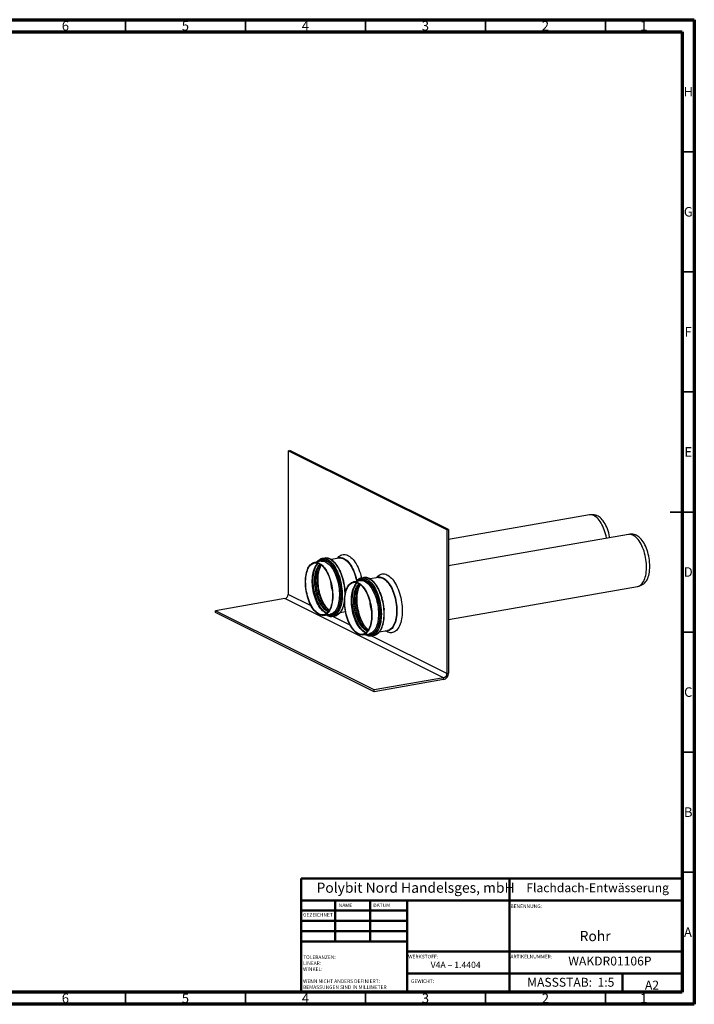
# Model space of a CAD drawing. Units: millimetres. Extents: x 15 to 589, y 5 to 415.
# Drawn here: x 308 to 589, y 5 to 415 of the extents above; entities that cross this region are included whole.
import ezdxf

# ---------------------------------------------------------------- set-up
doc = ezdxf.new("R2010")
doc.units = ezdxf.units.MM
doc.styles.add('SLDTEXTSTYLE0', font='TXT', dxfattribs={"width": 0.75})
doc.styles.add('SLDTEXTSTYLE1', font='TXT', dxfattribs={"width": 0.663})
doc.styles.add('SLDTEXTSTYLE2', font='TXT', dxfattribs={"width": 0.75, "bigfont": 'bigfont'})

# ---------------------------------------------------------------- blocks, each defined once
blk = doc.blocks.new('SW_NOTE_0')
at = {"color": 0, "linetype": 'Continuous', "lineweight": 0, "insert": (33.74, -0.19), "char_height": 4.233, "attachment_point": 2, "style": 'SLDTEXTSTYLE0'}
blk.add_mtext('Rohr', dxfattribs=at)
blk = doc.blocks.new('SW_NOTE_0_1')
at = {"color": 0, "linetype": 'Continuous', "lineweight": 0, "char_height": 1.5, "attachment_point": 1, "style": 'SLDTEXTSTYLE0'}
for s, insert in [('TOLERANZEN:', (0, -3.07)), ('WINKEL:', (0, -8.07)), ('LINEAR:', (0, -5.57)), ('WENN NICHT ANDERS DEFINIERT:', (0, -13.07)), ('BEMASSUNGEN SIND IN MILLIMETER', (0, -15.57))]:
    blk.add_mtext(s, dxfattribs=dict(at, insert=insert))

msp = doc.modelspace()

# ---------------------------------------------------------------- linework, layer by layer
at = {"color": 7, "linetype": 'Continuous', "lineweight": 70}
for p, q in [((15, 415), (589, 415)), ((589, 415), (589, 5)), ((19.9861, 410), (583.9861, 410)), ((583.9861, 410), (583.9861, 10)), ((583.9861, 10), (19.9861, 10)), ((589, 5), (15, 5))]:
    msp.add_line(p, q, dxfattribs=at)
at = {"color": 7, "linetype": 'Continuous', "lineweight": 35}
for p, q in [((352, 410), (352, 415)), ((402, 410), (402, 415)), ((452, 410), (452, 415)), ((502, 410), (502, 415)), ((552, 410), (552, 415)), ((584, 360), (589, 360)), ((584, 310), (589, 310)), ((584, 260), (589, 260)), ((589, 210), (579, 210)), ((584, 210), (589, 210)), ((584, 160), (589, 160)), ((584, 110), (589, 110)), ((584, 60), (589, 60)), ((352, 10), (352, 5)), ((402, 10), (402, 5)), ((452, 10), (452, 5)), ((502, 10), (502, 5)), ((552, 10), (552, 5))]:
    msp.add_line(p, q, dxfattribs=at)
at = {"color": 7, "linetype": 'Continuous', "lineweight": 25}
for p, q in [((419.7778, 235.528), (420.4665, 235.6479)), ((485.9277, 202.569), (419.7778, 235.528)), ((419.7778, 235.528), (419.7778, 175.7044)), ((486.6164, 202.6888), (420.4665, 235.6479)), ((545.3104, 208.7787), (486.6164, 198.5611)), ((485.9277, 202.569), (486.6164, 202.6888)), ((485.9277, 202.569), (485.9277, 142.7454)), ((486.6164, 202.6888), (486.6164, 142.8652)), ((561.5984, 200.6666), (486.6164, 187.6136)), ((433.4881, 189.5155), (430.7334, 189.0359)), ((433.9873, 190.6173), (434.0053, 190.6205)), ((435.0383, 190.8004), (434.0053, 190.6205)), ((435.0203, 190.7972), (435.0383, 190.8004)), ((441.0637, 190.8342), (437.6254, 190.2357)), ((449.7712, 181.4025), (447.0164, 180.9229)), ((451.3214, 182.6874), (450.2884, 182.5076)), ((450.2884, 182.5076), (450.3092, 182.5111)), ((451.3214, 182.6874), (451.3422, 182.6909)), ((457.3484, 182.7215), (453.9167, 182.1241)), ((486.6164, 165.2827), (565.3715, 178.9925)), ((418.4004, 173.9356), (389.4756, 168.9003)), ((484.5503, 140.9765), (418.4004, 173.9356)), ((455.6255, 135.9413), (389.4756, 168.9003)), ((389.4756, 168.1357), (389.4756, 168.9003)), ((455.6255, 135.1767), (389.4756, 168.1357)), ((441.4719, 168.1684), (443.6464, 168.547)), ((434.575, 166.9678), (437.3298, 167.4474)), ((438.19, 166.5821), (439.223, 166.7619)), ((457.7529, 160.0551), (461.1901, 160.6534)), ((450.8581, 158.8548), (453.6128, 159.3344)), ((454.473, 158.4691), (455.5061, 158.6489)), ((484.5503, 140.9765), (455.6255, 135.9413)), ((484.5503, 140.212), (455.6255, 135.1767)), ((484.5503, 140.212), (484.5503, 140.9765)), ((485.9277, 142.7454), (486.6164, 142.8652)), ((455.6255, 135.1767), (455.6255, 135.9413))]:
    msp.add_line(p, q, dxfattribs=at)
at = {"color": 8, "linetype": 'Continuous', "lineweight": 25}
for p, q in [((429.3443, 170.9379), (419.7778, 175.7044)), ((445.6274, 162.8249), (438.1013, 166.5748)), ((485.9277, 142.7454), (454.3903, 158.4588))]:
    msp.add_line(p, q, dxfattribs=at)
at = {"color": 7, "linetype": 'Continuous', "lineweight": 50}
for p, q in [((425.1545, 57.3407), (584, 57.3407)), ((425.1545, 57.3407), (425.1545, 10)), ((511.9327, 57.3407), (511.9327, 9.9392)), ((583.9957, 48.25), (425.1545, 48.25)), ((439.2935, 48.2464), (439.2935, 31.1854)), ((453.9044, 48.25), (453.9001, 31.1911)), ((469.3604, 9.9889), (469.37, 48.25)), ((469.369, 44), (425.1545, 44)), ((469.3679, 39.75), (425.1545, 39.75)), ((469.3668, 35.4889), (425.1545, 35.5)), ((469.3657, 31.1973), (425.1545, 31.1797)), ((469.3647, 26.9889), (583.9904, 26.9889)), ((469.3624, 17.7767), (583.9872, 17.7767)), ((559.0843, 10), (559.0843, 17.7767))]:
    msp.add_line(p, q, dxfattribs=at)
at = {"color": 8, "linetype": 'Continuous', "lineweight": 25, "flags": 128}
for points in [[(552.4289, 199.0703), (552.4096, 199.1741), (552.2286, 200.0396), (552.015, 200.8915), (551.7701, 201.7242), (551.4956, 202.5325), (551.1932, 203.3109), (550.8649, 204.0546), (550.5128, 204.7586), (550.1391, 205.4184), (549.7465, 206.0297), (549.3372, 206.5885), (548.9141, 207.0913), (548.4799, 207.5347), (548.0373, 207.9159), (547.5893, 208.2324), (547.1387, 208.4822), (546.6886, 208.6636), (546.2417, 208.7755), (545.801, 208.8172), (545.3693, 208.7883), (545.3104, 208.7787)], [(565.3715, 178.9925), (565.7429, 179.0857), (566.1477, 179.2564), (566.5353, 179.4957), (566.903, 179.8021), (567.2486, 180.1734), (567.5698, 180.6074), (567.8645, 181.1012), (568.1307, 181.6516), (568.3669, 182.255), (568.5714, 182.9076), (568.7429, 183.605), (568.8803, 184.3428), (568.9827, 185.1162), (569.0494, 185.9202), (569.0801, 186.7495), (569.0745, 187.5988), (569.0326, 188.4626), (568.9547, 189.3352), (568.8414, 190.2111), (568.6934, 191.0844), (568.5115, 191.9496), (568.2971, 192.8011), (568.0514, 193.6333), (567.7762, 194.4408), (567.4731, 195.2185), (567.1441, 195.9612), (566.7914, 196.6641), (566.4173, 197.3227), (566.0241, 197.9326), (565.6145, 198.4901), (565.1911, 198.9914), (564.7566, 199.4332), (564.3139, 199.8128), (563.8657, 200.1276), (563.4152, 200.3757), (562.965, 200.5553), (562.5183, 200.6654), (562.0778, 200.7052), (561.6464, 200.6745), (561.5984, 200.6666)], [(435.8525, 167.7813), (435.4666, 167.9411), (435.0161, 168.191), (434.5681, 168.5076), (434.1255, 168.8888), (433.6913, 169.3323), (433.2682, 169.8352), (432.859, 170.3941), (432.4663, 171.0054), (432.0927, 171.6652), (431.7406, 172.3693), (431.4123, 173.113), (431.11, 173.8915), (430.8355, 174.6997), (430.5906, 175.5325), (430.3771, 176.3844), (430.1961, 177.25), (430.049, 178.1235), (429.9366, 178.9993), (429.8597, 179.8717), (429.8188, 180.7352), (429.8142, 181.584), (429.8458, 182.4127), (429.9135, 183.216), (430.0169, 183.9885), (430.1552, 184.7253), (430.3276, 185.4216), (430.533, 186.0728), (430.77, 186.6749), (431.037, 187.2238), (431.3324, 187.716), (431.6543, 188.1484), (432.0005, 188.518), (432.2106, 188.7019)], [(432.0528, 189.2656), (432.0969, 189.3079), (432.477, 189.6237), (432.8768, 189.873), (433.2939, 190.054), (433.7257, 190.1659), (434.1698, 190.2078), (434.6234, 190.1795), (435.0838, 190.0813), (435.5482, 189.9136), (436.0138, 189.6776), (436.4779, 189.3746), (436.9376, 189.0064), (437.3902, 188.5753), (437.8329, 188.0839), (438.2632, 187.535), (438.6783, 186.9321), (439.0759, 186.2787), (439.4534, 185.5788), (439.8088, 184.8366), (440.1397, 184.0564), (440.4442, 183.2432), (440.7206, 182.4016), (440.967, 181.5368), (441.1821, 180.6541), (441.3646, 179.7586), (441.5133, 178.8558), (441.6274, 177.9511), (441.7061, 177.0499)], [(432.3857, 189.3236), (432.4089, 189.3421), (432.8008, 189.6115), (433.2109, 189.8126), (433.6367, 189.9442), (434.0755, 190.0056), (434.5247, 189.9962), (434.9815, 189.9163), (435.443, 189.7662), (435.9064, 189.5469), (436.3689, 189.2597), (436.8276, 188.9065), (437.2797, 188.4893), (437.7223, 188.0108), (438.1528, 187.474), (438.5686, 186.8821), (438.9669, 186.2387), (439.3455, 185.5479), (439.7019, 184.8139), (440.0339, 184.0412), (440.3396, 183.2346), (440.617, 182.3991), (440.8644, 181.5398), (441.0803, 180.662), (441.2634, 179.7711), (441.4124, 178.8727), (441.5266, 177.9722), (441.6052, 177.0752)], [(433.4881, 189.5155), (433.6699, 189.5407), (434.1066, 189.5504), (434.5516, 189.4901), (435.0019, 189.3602), (435.4548, 189.1615), (435.9075, 188.8953), (436.3569, 188.5632), (436.8004, 188.1675), (437.2351, 187.7104), (437.6583, 187.1951), (438.0672, 186.6246), (438.4593, 186.0027), (438.8321, 185.3332), (439.1833, 184.6204), (439.5107, 183.8687), (439.812, 183.083), (440.0856, 182.2683), (440.3296, 181.4295), (440.5425, 180.5722), (440.7229, 179.7016), (440.8697, 178.8233), (440.982, 177.9429), (441.0591, 177.0658)], [(434.0053, 190.6205), (434.129, 190.6393), (434.5854, 190.6625), (435.0508, 190.6148), (435.5222, 190.4967), (435.9971, 190.3088), (436.4725, 190.0521), (436.9458, 189.7283), (437.414, 189.3392), (437.8746, 188.887), (438.3247, 188.3745), (438.7617, 187.8047), (439.1832, 187.1808), (439.5865, 186.5066), (439.9693, 185.786), (440.3294, 185.0232), (440.6647, 184.2227), (440.9731, 183.3893), (441.253, 182.5277), (441.5026, 181.6432), (441.7205, 180.7407), (441.9054, 179.8257), (442.0562, 178.9036), (442.1721, 177.9796), (442.2523, 177.0593)], [(435.0383, 190.8004), (435.162, 190.8191), (435.6185, 190.8423), (436.0838, 190.7947), (436.5553, 190.6766), (437.0301, 190.4886), (437.5056, 190.232), (437.9788, 189.9081), (438.4471, 189.519), (438.9076, 189.0669), (439.3577, 188.5544), (439.7948, 187.9845), (440.2162, 187.3606), (440.6195, 186.6864), (441.0023, 185.9658), (441.3624, 185.203), (441.6977, 184.4026), (442.0062, 183.5691), (442.286, 182.7076), (442.5356, 181.823), (442.7535, 180.9206), (442.9384, 180.0056), (443.0892, 179.0834), (443.2051, 178.1594), (443.2853, 177.2391)], [(441.0654, 190.8345), (441.2472, 190.8597), (441.6839, 190.8694), (442.1288, 190.8091), (442.5791, 190.6792), (443.0321, 190.4805), (443.4847, 190.2143), (443.9342, 189.8823), (444.3777, 189.4865), (444.8124, 189.0295), (445.2355, 188.5141), (445.6444, 187.9437), (446.0365, 187.3217), (446.4094, 186.6522), (446.7606, 185.9394), (447.0879, 185.1878), (447.3893, 184.4021), (447.6628, 183.5873), (447.9068, 182.7486), (448.1197, 181.8912), (448.241, 181.3252)], [(436.8041, 169.0691), (436.5359, 169.3084), (436.1017, 169.7519), (435.6786, 170.2548), (435.2694, 170.8137), (434.8767, 171.425), (434.5031, 172.0849), (434.151, 172.7889), (433.8227, 173.5326), (433.5204, 174.3111), (433.2459, 175.1193), (433.0011, 175.9521), (432.7875, 176.8041), (432.6065, 177.6696), (432.4594, 178.5431), (432.347, 179.4189), (432.2701, 180.2914), (432.2292, 181.1548), (432.2246, 182.0036), (432.2562, 182.8323), (432.3239, 183.6356), (432.4273, 184.4081), (432.5656, 185.1449), (432.738, 185.8412), (432.9434, 186.4924), (433.1804, 187.0945), (433.4474, 187.6434), (433.5414, 187.8115)], [(452.1356, 159.6683), (451.923, 159.7501), (451.4723, 159.9739), (451.023, 160.265), (450.578, 160.6217), (450.1402, 161.0416), (449.7125, 161.5219), (449.2976, 162.0597), (448.8983, 162.6513), (448.517, 163.293), (448.1564, 163.9806), (447.8187, 164.7096), (447.5061, 165.4752), (447.2207, 166.2727), (446.9643, 167.0967), (446.7385, 167.9419), (446.5448, 168.8028), (446.3846, 169.6739), (446.2587, 170.5495), (446.1681, 171.4239), (446.1133, 172.2915), (446.0947, 173.1466), (446.1124, 173.9837), (446.1663, 174.7974), (446.256, 175.5823), (446.381, 176.3334), (446.5404, 177.0458), (446.7332, 177.7149), (446.9582, 178.3364), (447.2139, 178.9062), (447.4986, 179.4206), (447.8105, 179.8764), (448.1476, 180.2704), (448.4937, 180.589)], [(448.3358, 181.1526), (448.6058, 181.3925), (448.998, 181.6685), (449.4084, 181.877), (449.8347, 182.0166), (450.2742, 182.0865), (450.7243, 182.0862), (451.1823, 182.0159), (451.6454, 181.8759), (452.1109, 181.667), (452.5759, 181.3906), (453.0377, 181.0482), (453.4935, 180.6419), (453.9405, 180.1742), (454.376, 179.648), (454.7975, 179.0662), (455.2024, 178.4325), (455.5882, 177.7507), (455.9527, 177.0248), (456.2936, 176.2593), (456.6089, 175.4587), (456.8967, 174.6278), (457.1553, 173.7717), (457.3831, 172.8955), (457.5788, 172.0045), (457.7411, 171.1039), (457.8691, 170.1993), (457.962, 169.2961)], [(448.6688, 181.2106), (448.9269, 181.4003), (449.3302, 181.6285), (449.7501, 181.7877), (450.1841, 181.8768), (450.6295, 181.8954), (451.0836, 181.8432), (451.5436, 181.7207), (452.0066, 181.5286), (452.4698, 181.268), (452.9303, 180.9406), (453.3854, 180.5484), (453.8321, 180.0938), (454.2677, 179.5796), (454.6895, 179.0089), (455.0951, 178.3854), (455.4817, 177.7128), (455.8471, 176.9953), (456.189, 176.2374), (456.5054, 175.4436), (456.7941, 174.6188), (457.0536, 173.7683), (457.282, 172.8972), (457.4782, 172.0108), (457.6408, 171.1147), (457.7689, 170.2143), (457.8616, 169.3153)], [(449.8593, 181.4163), (450.2184, 181.4419), (450.6605, 181.4089), (451.1091, 181.306), (451.5613, 181.134), (452.0144, 180.8939), (452.4655, 180.5873), (452.9116, 180.2161), (453.3501, 179.7826), (453.778, 179.2896), (454.1928, 178.7402), (454.5918, 178.1378), (454.9724, 177.4864), (455.3323, 176.7899), (455.6692, 176.0529), (455.9809, 175.2799), (456.2655, 174.4758), (456.5212, 173.6458), (456.7464, 172.7951), (456.9396, 171.929), (457.0996, 171.053), (457.2255, 170.1728), (457.3164, 169.2937)], [(450.3092, 182.5111), (450.6827, 182.5486), (451.1448, 182.5296), (451.6141, 182.44), (452.0879, 182.2801), (452.5634, 182.0511), (453.0379, 181.7543), (453.5085, 181.3913), (453.9725, 180.9643), (454.4272, 180.4759), (454.8698, 179.9288), (455.2979, 179.3264), (455.7088, 178.672), (456.1002, 177.9697), (456.4697, 177.2234), (456.8153, 176.4377), (457.1348, 175.617), (457.4265, 174.7662), (457.6885, 173.8903), (457.9194, 172.9945), (458.1177, 172.0839), (458.2825, 171.164), (458.4125, 170.2401), (458.5072, 169.3177)], [(451.3422, 182.6909), (451.7157, 182.7285), (452.1778, 182.7095), (452.6471, 182.6198), (453.1209, 182.46), (453.5965, 182.231), (454.0709, 181.9341), (454.5416, 181.5711), (455.0055, 181.1441), (455.4602, 180.6557), (455.9028, 180.1086), (456.3309, 179.5062), (456.7418, 178.8519), (457.1332, 178.1495), (457.5027, 177.4033), (457.8483, 176.6175), (458.1678, 175.7968), (458.4595, 174.946), (458.7215, 174.0701), (458.9524, 173.1743), (459.1508, 172.2637), (459.3155, 171.3438), (459.4456, 170.4199), (459.5402, 169.4975)], [(457.3484, 182.7215), (457.3629, 182.724), (457.7957, 182.761), (458.2377, 182.7279), (458.6863, 182.6251), (459.1386, 182.4531), (459.5916, 182.213), (460.0427, 181.9064), (460.4888, 181.5351), (460.9273, 181.1017), (461.3553, 180.6086), (461.77, 180.0592), (462.169, 179.4569), (462.5496, 178.8054), (462.9095, 178.109), (463.2464, 177.3719), (463.5581, 176.5989), (463.8428, 175.7949), (464.0985, 174.9649), (464.3236, 174.1141), (464.5168, 173.248), (464.6769, 172.3721), (464.8027, 171.4918), (464.8936, 170.6128)], [(441.7061, 177.0499), (441.7491, 176.1577), (441.7559, 175.2799), (441.7267, 174.4217), (441.6616, 173.5882), (441.5609, 172.7845), (441.4253, 172.0155), (441.2556, 171.2857), (441.0528, 170.5995), (440.8181, 169.9611), (440.553, 169.3743), (440.259, 168.8427), (439.9379, 168.3693), (439.5916, 167.9572), (439.2222, 167.6087), (438.832, 167.3259), (438.4233, 167.1106), (437.9985, 166.9641), (437.5602, 166.8871), (437.111, 166.8803), (436.6537, 166.9436), (436.191, 167.0766), (435.8945, 167.1975)], [(441.6052, 177.0752), (441.6477, 176.1872), (441.6539, 175.3138), (441.6237, 174.4603), (441.5573, 173.6319), (441.4551, 172.8338), (441.3178, 172.0709), (441.1462, 171.3479), (440.9413, 170.6692), (440.7044, 170.0391), (440.437, 169.4613), (440.1407, 168.9396), (439.8174, 168.4771), (439.469, 168.0766), (439.0977, 167.7406), (438.7058, 167.4712), (438.2957, 167.2701), (437.8699, 167.1385), (437.4311, 167.0771), (436.9819, 167.0865), (436.5251, 167.1665), (436.2274, 167.2554)], [(441.0591, 177.0658), (441.1004, 176.1977), (441.1058, 175.344), (441.0751, 174.5102), (441.0087, 173.7015), (440.9068, 172.923), (440.7701, 172.1796), (440.5996, 171.4761), (440.3963, 170.8169), (440.1614, 170.2061), (439.8964, 169.6477), (439.6031, 169.1451), (439.2833, 168.7015), (438.939, 168.3198), (438.5724, 168.0023), (438.1857, 167.751), (437.7816, 167.5676), (437.3624, 167.4532), (437.3298, 167.4474)], [(442.2523, 177.0593), (442.2963, 176.148), (442.304, 175.2512), (442.2753, 174.374), (442.2104, 173.5216), (442.1095, 172.699), (441.9734, 171.9111), (441.8028, 171.1624), (441.5987, 170.4574), (441.3623, 169.8001), (441.0951, 169.1945), (440.7985, 168.6442), (440.4743, 168.1522), (440.1244, 167.7216), (439.751, 167.3548), (439.356, 167.054), (438.942, 166.821), (438.5112, 166.6571), (438.2018, 166.5842)], [(443.2853, 177.2391), (443.3294, 176.3279), (443.3371, 175.431), (443.3084, 174.5538), (443.2434, 173.7014), (443.1425, 172.8788), (443.0064, 172.0909), (442.8358, 171.3422), (442.6317, 170.6372), (442.3954, 169.98), (442.1281, 169.3744), (441.8315, 168.824), (441.5073, 168.332), (441.1575, 167.9014), (440.784, 167.5346), (440.3891, 167.2338), (439.975, 167.0008), (439.5443, 166.8369), (439.223, 166.7619)], [(443.3884, 178.4), (443.3924, 178.3625), (443.4695, 177.4854)], [(453.0872, 160.9561), (452.9884, 161.0413), (452.5506, 161.4612), (452.1229, 161.9416), (451.708, 162.4793), (451.3087, 163.0709), (450.9274, 163.7126), (450.5668, 164.4002), (450.2291, 165.1292), (449.9165, 165.8949), (449.6311, 166.6923), (449.3747, 167.5163), (449.1489, 168.3615), (448.9552, 169.2224), (448.795, 170.0935), (448.6691, 170.9691), (448.5785, 171.8435), (448.5237, 172.7111), (448.5051, 173.5662), (448.5228, 174.4033), (448.5767, 175.217), (448.6664, 176.0019), (448.7914, 176.753), (448.9508, 177.4654), (449.1436, 178.1346), (449.3686, 178.756), (449.6243, 179.3258), (449.8245, 179.6985)], [(457.962, 169.2961), (458.0193, 168.3997), (458.0406, 167.5155), (458.0258, 166.6488), (457.9749, 165.8048), (457.8884, 164.9887), (457.7667, 164.2052), (457.6105, 163.4592), (457.4207, 162.7551), (457.1986, 162.0972), (456.9455, 161.4893), (456.6628, 160.9352), (456.3523, 160.4382), (456.0158, 160.0013), (455.6554, 159.6271), (455.2733, 159.3179), (454.8717, 159.0755), (454.453, 158.9013), (454.0198, 158.7965), (453.5746, 158.7616), (453.1202, 158.7969), (452.6593, 158.9022), (452.1947, 159.0768), (452.1775, 159.0845)], [(457.8616, 169.3153), (457.9184, 168.4231), (457.9389, 167.5433), (457.923, 166.6813), (457.8709, 165.8424), (457.7827, 165.0317), (457.6592, 164.2544), (457.501, 163.5151), (457.3091, 162.8184), (457.0846, 162.1686), (456.8291, 161.5698), (456.544, 161.0256), (456.2311, 160.5393), (455.8924, 160.114), (455.5298, 159.7523), (455.1458, 159.4565), (454.7426, 159.2282), (454.3226, 159.0691), (453.8886, 158.9799), (453.4432, 158.9614), (452.9891, 159.0135), (452.5291, 159.136), (452.5104, 159.1425)], [(457.3164, 169.2937), (457.3717, 168.4215), (457.3911, 167.5616), (457.3744, 166.7194), (457.3219, 165.9002), (457.2337, 165.1094), (457.1105, 164.3518), (456.9531, 163.6322), (456.7624, 162.9552), (456.5396, 162.3251), (456.2862, 161.7458), (456.0037, 161.221), (455.694, 160.7541), (455.359, 160.348), (455.0008, 160.0052), (454.6216, 159.7279), (454.224, 159.518), (453.8103, 159.3766), (453.6128, 159.3344)], [(458.5072, 169.3177), (458.5659, 168.4021), (458.5884, 167.4988), (458.5744, 166.613), (458.524, 165.75), (458.4376, 164.9147), (458.3157, 164.1122), (458.1589, 163.3471), (457.9682, 162.6239), (457.7448, 161.9469), (457.4898, 161.32), (457.2049, 160.7469), (456.8916, 160.2309), (456.5519, 159.7752), (456.1877, 159.3823), (455.8012, 159.0546), (455.3946, 158.794), (454.9703, 158.602), (454.5392, 158.4814)], [(459.5402, 169.4975), (459.599, 168.5819), (459.6214, 167.6786), (459.6074, 166.7928), (459.5571, 165.9298), (459.4707, 165.0946), (459.3487, 164.2921), (459.1919, 163.527), (459.0013, 162.8038), (458.7778, 162.1267), (458.5228, 161.4998), (458.2379, 160.9267), (457.9247, 160.4107), (457.585, 159.955), (457.2208, 159.5621), (456.8342, 159.2344), (456.4276, 158.9738), (456.0033, 158.7818), (455.5722, 158.6612)], [(459.7169, 169.8277), (459.7268, 169.7133), (459.7508, 169.3983)], [(464.8936, 170.6128), (464.9489, 169.7405), (464.9683, 168.8806), (464.9517, 168.0384), (464.8991, 167.2193), (464.8109, 166.4284), (464.6878, 165.6708), (464.5303, 164.9512), (464.3396, 164.2743), (464.1168, 163.6441), (463.8634, 163.0649), (463.581, 162.5401), (463.2712, 162.0732), (462.9362, 161.6671), (462.578, 161.3243), (462.1989, 161.047), (461.8012, 160.837), (461.3876, 160.6956), (461.1901, 160.6534)]]:
    msp.add_lwpolyline(points, dxfattribs=at)
at = {"color": 7, "linetype": 'Continuous', "lineweight": 25, "flags": 128}
for points in [[(553.8036, 199.3096), (553.7269, 199.7053), (553.5387, 200.5443), (553.3187, 201.3677), (553.0685, 202.1703), (552.7897, 202.9465), (552.4842, 203.6912), (552.154, 204.3995), (551.8012, 205.0666), (551.4284, 205.6882), (551.0378, 206.26), (550.6322, 206.7783), (550.2142, 207.2396), (549.7866, 207.6409), (549.3523, 207.9794), (548.9141, 208.253), (548.4749, 208.4598), (548.4044, 208.4867)], [(568.1861, 180.314), (568.3929, 180.5022), (568.7265, 180.8725), (569.0357, 181.3042), (569.3184, 181.7945), (569.5728, 182.34), (569.7972, 182.9373), (569.9901, 183.5822), (570.1501, 184.2705), (570.2763, 184.9977), (570.3678, 185.7588), (570.424, 186.5489), (570.4445, 187.3626), (570.4291, 188.1945), (570.378, 189.0392), (570.2916, 189.8909), (570.1703, 190.7441), (570.015, 191.593), (569.8268, 192.432), (569.6068, 193.2555), (569.3566, 194.058), (569.0778, 194.8342), (568.7723, 195.579), (568.4421, 196.2873), (568.0894, 196.9544), (567.7165, 197.576), (567.3259, 198.1478), (566.9203, 198.6661), (566.5023, 199.1274), (566.0747, 199.5287), (565.6404, 199.8672), (565.2022, 200.1408), (564.7631, 200.3476), (564.6911, 200.3751)], [(438.3044, 176.5863), (438.3457, 175.7182), (438.3511, 174.8645), (438.3204, 174.0307), (438.2539, 173.2219), (438.152, 172.4434), (438.0154, 171.7001), (437.8449, 170.9966), (437.6415, 170.3374), (437.4066, 169.7266), (437.1417, 169.1681), (436.8484, 168.6655), (436.5286, 168.222), (436.1843, 167.8402), (435.8176, 167.5227), (435.431, 167.2715), (435.0268, 167.0881), (434.6076, 166.9737), (434.1761, 166.929), (433.7349, 166.9543), (433.2869, 167.0495), (432.8349, 167.2139), (432.3818, 167.4466), (431.9304, 167.7459), (431.4836, 168.1101), (431.0441, 168.5369), (430.6149, 169.0234), (430.1985, 169.5668), (429.7977, 170.1634), (429.4149, 170.8097), (429.0526, 171.5014), (428.7131, 172.2342), (428.3985, 173.0034), (428.1108, 173.8043), (427.8518, 174.6317), (427.6232, 175.4804), (427.4264, 176.3451), (427.2626, 177.2202), (427.1329, 178.1003), (427.0382, 178.9797), (426.9789, 179.853), (426.9555, 180.7146), (426.9682, 181.559), (427.0168, 182.3809), (427.1011, 183.1751), (427.2204, 183.9366), (427.3741, 184.6607), (427.5612, 185.3426), (427.7805, 185.9781), (428.0306, 186.5631), (428.3099, 187.0941), (428.6167, 187.5675), (428.9491, 187.9805), (429.3048, 188.3304), (429.6818, 188.615), (430.0775, 188.8325), (430.4895, 188.9815), (430.9152, 189.0611), (431.3519, 189.0708), (431.7968, 189.0105), (432.2472, 188.8806), (432.7001, 188.6819), (433.1527, 188.4157), (433.6022, 188.0837), (434.0457, 187.6879), (434.4804, 187.2309), (434.9035, 186.7155), (435.3124, 186.1451), (435.7046, 185.5231), (436.0774, 184.8536), (436.4286, 184.1408), (436.7559, 183.3892), (437.0573, 182.6035), (437.3309, 181.7887), (437.5748, 180.95), (437.7877, 180.0926), (437.9682, 179.222), (438.115, 178.3438), (438.2273, 177.4633), (438.3044, 176.5863)], [(438.2035, 176.6115), (438.2444, 175.7481), (438.249, 174.8993), (438.2174, 174.0705), (438.1496, 173.2673), (438.0463, 172.4948), (437.908, 171.758), (437.7356, 171.0617), (437.5302, 170.4104), (437.2932, 169.8084), (437.0262, 169.2595), (436.7307, 168.7672), (436.4089, 168.3349), (436.0627, 167.9653), (435.6944, 167.6607), (435.3063, 167.4232), (434.9011, 167.2544), (434.4813, 167.1552), (434.0497, 167.1264), (433.609, 167.1681), (433.1621, 167.28), (432.7119, 167.4616), (432.2613, 167.7114), (431.8133, 168.028), (431.3708, 168.4093), (430.9365, 168.8528), (430.5134, 169.3556), (430.1042, 169.9145), (429.7116, 170.5259), (429.338, 171.1857), (428.9859, 171.8897), (428.6576, 172.6334), (428.3552, 173.4119), (428.0807, 174.2202), (427.8359, 175.053), (427.6223, 175.9049), (427.4414, 176.7704), (427.2942, 177.6439), (427.1819, 178.5197), (427.105, 179.3922), (427.0641, 180.2556), (427.0594, 181.1045), (427.0911, 181.9332), (427.1588, 182.7364), (427.2621, 183.5089), (427.4005, 184.2457), (427.5729, 184.942), (427.7782, 185.5933), (428.0152, 186.1953), (428.2823, 186.7443), (428.5777, 187.2365), (428.8995, 187.6688), (429.2457, 188.0385), (429.6141, 188.343), (430.0021, 188.5805), (430.4073, 188.7494), (430.8271, 188.8485), (431.2588, 188.8773), (431.6995, 188.8356), (432.1464, 188.7237), (432.5965, 188.5422), (433.0471, 188.2923), (433.4951, 187.9757), (433.9377, 187.5944), (434.3719, 187.1509), (434.795, 186.6481), (435.2042, 186.0892), (435.5969, 185.4779), (435.9705, 184.818), (436.3225, 184.114), (436.6508, 183.3703), (436.9532, 182.5918), (437.2277, 181.7835), (437.4725, 180.9508), (437.6861, 180.0988), (437.867, 179.2333), (438.0142, 178.3598), (438.1266, 177.484), (438.2035, 176.6115)], [(440.0452, 190.6569), (440.1877, 190.7382), (440.595, 190.9179), (441.0171, 191.0291), (441.4513, 191.0711), (441.895, 191.0435), (442.3454, 190.9467), (442.7997, 190.7811), (443.2552, 190.5478), (443.709, 190.2483), (444.1583, 189.8844), (444.6004, 189.4582), (445.0325, 188.9726), (445.452, 188.4303), (445.8563, 187.8349), (446.2429, 187.19), (446.6094, 186.4994), (446.9536, 185.7676), (447.2732, 184.999), (447.5665, 184.1983), (447.8315, 183.3705), (448.0666, 182.5207), (448.2703, 181.6541), (448.3228, 181.4033)], [(440.3212, 190.8055), (440.5737, 191.1137), (440.9461, 191.4894), (441.3401, 191.7999), (441.7534, 192.0434), (442.1835, 192.2185), (442.6281, 192.3242), (443.0847, 192.3599), (443.5505, 192.3253), (444.0229, 192.2207), (444.4993, 192.0467), (444.9768, 191.8042), (445.4528, 191.4947), (445.9245, 191.12), (446.3892, 190.6821), (446.8443, 190.1836), (447.2871, 189.6274), (447.7152, 189.0165), (448.126, 188.3546), (448.5172, 187.6454), (448.8866, 186.893), (449.2321, 186.1017), (449.5516, 185.276), (449.8434, 184.4207), (450.1058, 183.5406), (450.3372, 182.6408), (450.3653, 182.521)], [(441.0637, 190.8342), (441.1747, 190.8512), (441.6098, 190.8723), (442.0536, 190.8235), (442.5032, 190.705), (442.9559, 190.5176), (443.4088, 190.2623), (443.859, 189.941), (444.3036, 189.5555), (444.74, 189.1084), (445.1652, 188.6024), (445.5766, 188.0407), (445.9717, 187.427), (446.3479, 186.765), (446.7028, 186.059), (447.0341, 185.3135), (447.3399, 184.533), (447.6182, 183.7227), (447.8672, 182.8875), (448.0852, 182.0329), (448.2394, 181.3244)], [(435.6702, 167.9103), (435.2718, 168.1682), (434.82, 168.5247), (434.3752, 168.9448), (433.9402, 169.4258), (433.5177, 169.9645), (433.1105, 170.5577), (432.721, 171.2015), (432.3518, 171.892), (432.0052, 172.6246), (431.6834, 173.3949), (431.3885, 174.1979), (431.1222, 175.0285), (430.8862, 175.8816), (430.6821, 176.7516), (430.5112, 177.6332), (430.3745, 178.5206), (430.2729, 179.4084), (430.2071, 180.2909), (430.1774, 181.1626), (430.184, 182.0178), (430.2269, 182.8513), (430.3059, 183.6577), (430.4204, 184.4319), (430.5697, 185.1691), (430.7528, 185.8646), (430.9687, 186.514), (431.2159, 187.1131), (431.4928, 187.6583), (431.7978, 188.146), (432.0836, 188.5201)], [(436.4965, 168.4433), (436.1454, 168.6014), (435.7043, 168.8613), (435.2665, 169.188), (434.835, 169.579), (434.4126, 170.0318), (434.0024, 170.5432), (433.6071, 171.1097), (433.2294, 171.7275), (432.8719, 172.3924), (432.537, 173.0998), (432.227, 173.8449), (431.944, 174.6226), (431.69, 175.4275), (431.4667, 176.2543), (431.2756, 177.0971), (431.118, 177.9504), (430.9951, 178.8082), (430.9075, 179.6647), (430.8561, 180.514), (430.841, 181.3504), (430.8624, 182.1681), (430.9202, 182.9615), (431.0139, 183.7252), (431.1429, 184.4541), (431.3064, 185.143), (431.5032, 185.7874), (431.732, 186.3828), (431.9911, 186.9252), (432.2789, 187.4107), (432.5934, 187.8363), (432.9324, 188.1988), (433.0404, 188.2965)], [(436.6746, 168.6848), (436.6619, 168.6913), (436.2208, 168.9513), (435.783, 169.2779), (435.3515, 169.6689), (434.9292, 170.1217), (434.5189, 170.6331), (434.1236, 171.1996), (433.7459, 171.8174), (433.3884, 172.4823), (433.0535, 173.1897), (432.7435, 173.9348), (432.4605, 174.7125), (432.2065, 175.5174), (431.9832, 176.3442), (431.7921, 177.1871), (431.6345, 178.0403), (431.5116, 178.8981), (431.4241, 179.7546), (431.3726, 180.6039), (431.3575, 181.4403), (431.3789, 182.258), (431.4367, 183.0514), (431.5304, 183.8151), (431.6595, 184.544), (431.8229, 185.233), (432.0197, 185.8773), (432.2485, 186.4727), (432.5076, 187.0151), (432.7955, 187.5007), (433.1099, 187.9262), (433.2896, 188.1294)], [(436.8869, 169.0145), (436.8234, 169.0562), (436.3856, 169.3828), (435.9541, 169.7738), (435.5318, 170.2266), (435.1215, 170.738), (434.7262, 171.3045), (434.3485, 171.9223), (433.991, 172.5872), (433.6561, 173.2946), (433.3461, 174.0397), (433.0631, 174.8174), (432.8091, 175.6223), (432.5858, 176.4491), (432.3947, 177.292), (432.2371, 178.1452), (432.1142, 179.003), (432.0267, 179.8595), (431.9752, 180.7088), (431.9601, 181.5452), (431.9815, 182.3629), (432.0393, 183.1563), (432.133, 183.92), (432.2621, 184.6489), (432.4255, 185.3379), (432.6223, 185.9822), (432.8511, 186.5776), (433.1102, 187.12), (433.3981, 187.6056), (433.6009, 187.8909)], [(454.5616, 168.8142), (454.6169, 167.9419), (454.6363, 167.082), (454.6197, 166.2398), (454.5671, 165.4207), (454.479, 164.6298), (454.3558, 163.8722), (454.1983, 163.1526), (454.0076, 162.4756), (453.7848, 161.8455), (453.5314, 161.2663), (453.249, 160.7415), (452.9393, 160.2746), (452.6042, 159.8684), (452.246, 159.5257), (451.8669, 159.2484), (451.4693, 159.0384), (451.0556, 158.897), (450.6286, 158.8251), (450.1908, 158.8232), (449.7451, 158.8912), (449.2944, 159.0287), (448.8413, 159.2349), (448.3889, 159.5085), (447.94, 159.8477), (447.4973, 160.2504), (447.0638, 160.714), (446.6421, 161.2356), (446.2349, 161.8119), (445.8448, 162.4393), (445.4742, 163.1138), (445.1255, 163.8311), (444.801, 164.5867), (444.5026, 165.3759), (444.2322, 166.1936), (443.9916, 167.0346), (443.7822, 167.8937), (443.6054, 168.7654), (443.4624, 169.6442), (443.3539, 170.5246), (443.2808, 171.4009), (443.2434, 172.2677), (443.242, 173.1194), (443.2767, 173.9507), (443.3471, 174.7563), (443.4528, 175.5312), (443.5933, 176.2704), (443.7675, 176.9692), (443.9744, 177.6233), (444.2127, 178.2285), (444.4808, 178.7809), (444.7771, 179.2771), (445.0998, 179.714), (445.4466, 180.0888), (445.8156, 180.399), (446.2043, 180.6429), (446.6103, 180.8187), (447.031, 180.9254), (447.4637, 180.9624), (447.9057, 180.9293), (448.3543, 180.8265), (448.8066, 180.6544), (449.2597, 180.4144), (449.7107, 180.1078), (450.1569, 179.7365), (450.5953, 179.303), (451.0233, 178.81), (451.4381, 178.2606), (451.837, 177.6583), (452.2177, 177.0068), (452.5775, 176.3104), (452.9144, 175.5733), (453.2262, 174.8003), (453.5108, 173.9963), (453.7665, 173.1662), (453.9916, 172.3155), (454.1849, 171.4494), (454.3449, 170.5735), (454.4707, 169.6932), (454.5616, 168.8142)], [(454.4612, 168.8334), (454.516, 167.9658), (454.5346, 167.1107), (454.5169, 166.2736), (454.463, 165.4599), (454.3733, 164.675), (454.2483, 163.9239), (454.0889, 163.2115), (453.8961, 162.5424), (453.6711, 161.9209), (453.4154, 161.3511), (453.1307, 160.8367), (452.8187, 160.3809), (452.4816, 159.9869), (452.1216, 159.657), (451.7408, 159.3936), (451.3419, 159.1981), (450.9274, 159.0721), (450.5, 159.0161), (450.0624, 159.0307), (449.6176, 159.1157), (449.1683, 159.2706), (448.7175, 159.4943), (448.2682, 159.7855), (447.8232, 160.1421), (447.3854, 160.562), (446.9577, 161.0424), (446.5429, 161.5801), (446.1435, 162.1718), (445.7623, 162.8134), (445.4017, 163.501), (445.064, 164.23), (444.7514, 164.9957), (444.4659, 165.7931), (444.2095, 166.6171), (443.9837, 167.4623), (443.7901, 168.3233), (443.6298, 169.1944), (443.504, 170.07), (443.4134, 170.9444), (443.3586, 171.812), (443.34, 172.6671), (443.3577, 173.5042), (443.4115, 174.3178), (443.5013, 175.1027), (443.6262, 175.8539), (443.7856, 176.5663), (443.9785, 177.2354), (444.2035, 177.8569), (444.4591, 178.4267), (444.7439, 178.9411), (445.0558, 179.3968), (445.3929, 179.7909), (445.753, 180.1207), (446.1337, 180.3842), (446.5326, 180.5796), (446.9471, 180.7057), (447.3746, 180.7616), (447.8121, 180.747), (448.257, 180.662), (448.7062, 180.5072), (449.157, 180.2834), (449.6063, 179.9923), (450.0513, 179.6356), (450.4891, 179.2157), (450.9168, 178.7354), (451.3317, 178.1976), (451.731, 177.606), (452.1122, 176.9643), (452.4729, 176.2767), (452.8106, 175.5478), (453.1232, 174.7821), (453.4086, 173.9846), (453.665, 173.1606), (453.8908, 172.3154), (454.0844, 171.4545), (454.2447, 170.5834), (454.3706, 169.7078), (454.4612, 168.8334)], [(449.7712, 181.4025), (449.7857, 181.405), (449.8593, 181.4163)], [(456.3332, 182.5448), (456.639, 182.7072), (457.0527, 182.8592), (457.48, 182.9424), (457.9184, 182.9562), (458.3651, 182.9005), (458.8174, 182.7756), (459.2726, 182.5825), (459.7277, 182.3221), (460.18, 181.9962), (460.6267, 181.6067), (461.0651, 181.1561), (461.4924, 180.6471), (461.9061, 180.0829), (462.3035, 179.4669), (462.6822, 178.803), (463.0399, 178.0952), (463.3744, 177.3478), (463.6836, 176.5656), (463.9655, 175.7534), (464.2186, 174.916), (464.4411, 174.0588), (464.6318, 173.1869), (464.7895, 172.3058), (464.9131, 171.4209), (465.002, 170.5377), (465.0555, 169.6615), (465.0734, 168.7978)], [(456.6093, 182.6933), (456.9283, 183.0753), (457.3049, 183.4392), (457.7026, 183.7375), (458.1191, 183.9686), (458.5521, 184.131), (458.9991, 184.2239), (459.4575, 184.2467), (459.9248, 184.1992), (460.3981, 184.0819), (460.8749, 183.8952), (461.3523, 183.6403), (461.8277, 183.3187), (462.2983, 182.9322), (462.7615, 182.483), (463.2145, 181.9737), (463.6548, 181.4072), (464.0799, 180.7867), (464.4873, 180.1159), (464.8747, 179.3985), (465.2399, 178.6386), (465.5807, 177.8406), (465.8953, 177.0091), (466.1818, 176.1489), (466.4386, 175.2648), (466.6642, 174.3619), (466.8573, 173.4455), (467.0169, 172.5207), (467.1419, 171.5928), (467.2318, 170.6672), (467.2859, 169.7492), (467.304, 168.844)], [(457.68, 182.7584), (457.8158, 182.7616), (458.2581, 182.7258), (458.7069, 182.6203), (459.1593, 182.4457), (459.6123, 182.203), (460.0632, 181.8939), (460.5091, 181.5202), (460.9472, 181.0844), (461.3747, 180.5892), (461.789, 180.0377), (462.1873, 179.4334), (462.5671, 178.7801), (462.9262, 178.082), (463.2621, 177.3435), (463.5729, 176.5692), (463.8564, 175.7641), (464.111, 174.9332), (464.3349, 174.0817), (464.5269, 173.2152), (464.6857, 172.339), (464.8102, 171.4586), (464.8997, 170.5797), (464.9536, 169.7079), (464.9716, 168.8485)], [(451.915, 159.8198), (451.5549, 160.0552), (451.1031, 160.4118), (450.6582, 160.8318), (450.2232, 161.3128), (449.8008, 161.8515), (449.3935, 162.4447), (449.0041, 163.0886), (448.6349, 163.779), (448.2883, 164.5117), (447.9665, 165.2819), (447.6715, 166.0849), (447.4052, 166.9155), (447.1693, 167.7686), (446.9652, 168.6386), (446.7943, 169.5202), (446.6576, 170.4077), (446.556, 171.2955), (446.4901, 172.178), (446.4604, 173.0496), (446.467, 173.9049), (446.51, 174.7383), (446.5889, 175.5447), (446.7034, 176.319), (446.8527, 177.0562), (447.0359, 177.7516), (447.2517, 178.401), (447.4989, 179.0002), (447.7759, 179.5453), (448.0809, 180.033), (448.2292, 180.236)], [(452.7796, 160.3304), (452.4284, 160.4884), (451.9873, 160.7484), (451.5495, 161.075), (451.118, 161.466), (450.6957, 161.9188), (450.2855, 162.4302), (449.8902, 162.9967), (449.5125, 163.6145), (449.1549, 164.2794), (448.82, 164.9868), (448.51, 165.7319), (448.227, 166.5096), (447.973, 167.3145), (447.7497, 168.1413), (447.5586, 168.9842), (447.4011, 169.8374), (447.2781, 170.6952), (447.1906, 171.5517), (447.1391, 172.401), (447.124, 173.2374), (447.1455, 174.0551), (447.2032, 174.8485), (447.297, 175.6122), (447.426, 176.3411), (447.5895, 177.0301), (447.7863, 177.6744), (448.015, 178.2698), (448.2742, 178.8122), (448.562, 179.2978), (448.8765, 179.7233), (449.2155, 180.0858), (449.3235, 180.1835)], [(452.9577, 160.5718), (452.9449, 160.5783), (452.5039, 160.8383), (452.0661, 161.1649), (451.6345, 161.5559), (451.2122, 162.0087), (450.802, 162.5201), (450.4067, 163.0866), (450.029, 163.7045), (449.6714, 164.3693), (449.3365, 165.0767), (449.0265, 165.8218), (448.7436, 166.5995), (448.4895, 167.4045), (448.2662, 168.2312), (448.0751, 169.0741), (447.9176, 169.9273), (447.7946, 170.7851), (447.7071, 171.6416), (447.6556, 172.4909), (447.6406, 173.3273), (447.662, 174.145), (447.7197, 174.9384), (447.8135, 175.7022), (447.9425, 176.431), (448.106, 177.12), (448.3028, 177.7644), (448.5315, 178.3597), (448.7907, 178.9021), (449.0785, 179.3877), (449.393, 179.8132), (449.5727, 180.0165)], [(453.17, 160.9015), (453.1065, 160.9432), (452.6687, 161.2698), (452.2371, 161.6608), (451.8148, 162.1136), (451.4046, 162.625), (451.0093, 163.1915), (450.6316, 163.8094), (450.274, 164.4742), (449.9391, 165.1816), (449.6291, 165.9267), (449.3462, 166.7044), (449.0921, 167.5094), (448.8688, 168.3361), (448.6777, 169.179), (448.5202, 170.0322), (448.3972, 170.89), (448.3097, 171.7465), (448.2582, 172.5958), (448.2432, 173.4322), (448.2646, 174.2499), (448.3223, 175.0433), (448.4161, 175.8071), (448.5451, 176.5359), (448.7086, 177.2249), (448.9054, 177.8693), (449.1341, 178.4646), (449.3933, 179.007), (449.6811, 179.4926), (449.8839, 179.7779)], [(465.0734, 168.7978), (465.0555, 167.952), (465.002, 167.1291), (464.9131, 166.3344), (464.7895, 165.5727), (464.6318, 164.8487), (464.4411, 164.1669), (464.2186, 163.5314), (463.9655, 162.9462), (463.6836, 162.415), (463.3744, 161.9408), (463.0399, 161.5268), (462.6822, 161.1755), (462.3035, 160.8889), (461.9061, 160.6689), (461.4924, 160.5169), (461.0651, 160.4337), (460.6267, 160.42), (460.18, 160.4757), (460.1749, 160.4767)], [(467.304, 168.844), (467.2859, 167.9568), (467.2318, 167.0927), (467.1419, 166.2566), (467.0169, 165.4534), (466.8573, 164.6876), (466.6642, 163.9636), (466.4386, 163.2855), (466.1818, 162.6573), (465.8953, 162.0826), (465.5807, 161.5646), (465.2399, 161.1063), (464.8747, 160.7103), (464.4873, 160.3789), (464.0799, 160.114), (463.6548, 159.9171), (463.2145, 159.7894), (462.7615, 159.7315), (462.2983, 159.7438), (461.8277, 159.8263), (461.3523, 159.9784), (460.8749, 160.1994), (460.4849, 160.4302)], [(464.9716, 168.8485), (464.9536, 168.0071), (464.8997, 167.189), (464.8102, 166.3993), (464.6857, 165.6431), (464.5269, 164.925), (464.3349, 164.2498), (464.111, 163.6215), (463.8564, 163.0443), (463.5729, 162.5217), (463.2621, 162.057), (462.9262, 161.6533), (462.5671, 161.313), (462.1873, 161.0383), (461.789, 160.8309), (461.7787, 160.8265)], [(454.5392, 158.4814), (454.5308, 158.4797), (454.473, 158.4691)], [(455.5722, 158.6612), (455.5638, 158.6596), (455.5061, 158.6489)]]:
    msp.add_lwpolyline(points, dxfattribs=at)
at = {"color": 8, "linetype": 'Continuous', "lineweight": 25}
for centre, radius, start, end in [((459.7575, 182.7201), 22.3729, 184.302582, 195.447816), ((476.0423, 174.6074), 22.3747, 184.303029, 195.447369)]:
    msp.add_arc(centre, radius, start, end, dxfattribs=at)
at = {"color": 7, "linetype": 'Continuous', "lineweight": 25}
for centre, radius, start, end in [((417.9811, 175.6827), 1.7968, 283.495001, 0.68931), ((483.9306, 142.8257), 2.6861, 283.339836, 0.844475), ((484.131, 142.7237), 1.7968, 283.495001, 0.68931)]:
    msp.add_arc(centre, radius, start, end, dxfattribs=at)
for points, knots in [([(548.4123, 208.4764), (548.3111, 208.515), (548.0278, 208.6229), (547.5239, 208.7478), (546.9114, 208.8464), (546.2809, 208.8739), (545.7453, 208.8503), (545.4263, 208.792), (545.3104, 208.7708)], [0, 0, 0, 0, 0.10404148, 0.2911629, 0.49461422, 0.69362079, 0.88873017, 1, 1, 1, 1]), ([(564.699, 200.3674), (564.5507, 200.4205), (564.2196, 200.539), (563.667, 200.6645), (563.0544, 200.7474), (562.4263, 200.7585), (561.9389, 200.7283), (561.6673, 200.6732), (561.5972, 200.659)], [0, 0, 0, 0, 0.15113754, 0.33754116, 0.53987468, 0.73797855, 0.93241679, 1, 1, 1, 1]), ([(435.8918, 167.8408), (435.8103, 167.8744), (435.6024, 167.9602), (435.2579, 168.1656), (434.8653, 168.4474), (434.4732, 168.787), (434.084, 169.1806), (433.7001, 169.6273), (433.324, 170.125), (432.9584, 170.6712), (432.6059, 171.2631), (432.2687, 171.8974), (431.9493, 172.5706), (431.6499, 173.2787), (431.3724, 174.0177), (431.1186, 174.7831), (430.8903, 175.5705), (430.6889, 176.3753), (430.5156, 177.1927), (430.3715, 178.0178), (430.2575, 178.8459), (430.1743, 179.6719), (430.1222, 180.491), (430.1015, 181.2983), (430.1122, 182.089), (430.1541, 182.8583), (430.2267, 183.6017), (430.3293, 184.3146), (430.4608, 184.9928), (430.6201, 185.6321), (430.8057, 186.2288), (431.0156, 186.7794), (431.248, 187.2808), (431.5002, 187.7309), (431.7704, 188.1255), (432.0298, 188.4422), (432.2027, 188.6012), (432.2765, 188.6691)], [0, 0, 0, 0, 0.01897384, 0.04841591, 0.07750636, 0.10642457, 0.13528253, 0.16413685, 0.19302105, 0.22195599, 0.25094926, 0.2800009, 0.30910679, 0.33826081, 0.36745598, 0.39668515, 0.42594127, 0.45521753, 0.4845074, 0.51380456, 0.5431028, 0.57239396, 0.60167172, 0.63092958, 0.66016077, 0.68935814, 0.71851424, 0.7476214, 0.77667213, 0.80565973, 0.83457962, 0.86343147, 0.89222283, 0.92097494, 0.94972253, 0.97852306, 1, 1, 1, 1]), ([(433.9858, 190.6143), (433.8529, 190.5864), (433.5734, 190.5275), (433.1641, 190.3618), (432.757, 190.1367), (432.3691, 189.8491), (432.034, 189.5438), (431.8399, 189.3113), (431.7591, 189.2145)], [0, 0, 0, 0, 0.15968916, 0.33577902, 0.5125933, 0.69096973, 0.8713316, 1, 1, 1, 1]), ([(443.4826, 177.3168), (443.4714, 177.468), (443.4391, 177.9061), (443.3611, 178.6358), (443.2385, 179.5024), (443.0845, 180.3655), (442.9005, 181.2205), (442.6871, 182.0631), (442.4456, 182.8889), (442.1771, 183.6939), (441.8828, 184.4738), (441.5642, 185.2249), (441.2227, 185.9431), (440.8598, 186.625), (440.4772, 187.267), (440.0765, 187.8659), (439.6593, 188.4183), (439.2275, 188.9215), (438.7827, 189.3725), (438.3269, 189.7685), (437.8623, 190.1067), (437.3915, 190.3845), (436.9173, 190.5998), (436.4435, 190.7504), (435.9731, 190.8377), (435.5116, 190.8535), (435.1926, 190.8369), (435.0325, 190.7975), (435.0188, 190.7942)], [0, 0, 0, 0, 0.02142056, 0.062069084, 0.102715503, 0.143358324, 0.18400255, 0.224651877, 0.265311618, 0.305987258, 0.346684529, 0.387409449, 0.428168317, 0.468967592, 0.50981359, 0.550711865, 0.591666021, 0.632675655, 0.673732923, 0.714816484, 0.755867674, 0.796808273, 0.837529799, 0.877908498, 0.917842192, 0.957299703, 0.996355545, 1, 1, 1, 1]), ([(452.1917, 159.7197), (452.1587, 159.7316), (451.9998, 159.7892), (451.7052, 159.9519), (451.3131, 160.2083), (450.9203, 160.5253), (450.5297, 160.896), (450.1432, 161.3208), (449.7635, 161.7974), (449.3933, 162.3236), (449.0349, 162.8967), (448.691, 163.5137), (448.3639, 164.171), (448.0558, 164.865), (447.7689, 165.5916), (447.505, 166.3464), (447.2659, 167.1252), (447.053, 167.9233), (446.8678, 168.7359), (446.7114, 169.5584), (446.5847, 170.3859), (446.4885, 171.2134), (446.4233, 172.036), (446.3894, 172.8488), (446.387, 173.647), (446.4158, 174.4259), (446.4756, 175.1807), (446.5657, 175.9069), (446.6853, 176.6001), (446.8331, 177.2562), (447.0079, 177.8712), (447.2079, 178.4415), (447.4311, 178.964), (447.6754, 179.4354), (447.938, 179.8553), (448.2176, 180.2152), (448.4245, 180.4469), (448.5396, 180.5416), (448.5542, 180.5536)], [0, 0, 0, 0, 0.00775977, 0.03739743, 0.06658505, 0.09553476, 0.12438425, 0.15321362, 0.18205818, 0.21094673, 0.23989159, 0.26889541, 0.29795549, 0.3270664, 0.35622139, 0.38541335, 0.41463516, 0.44387991, 0.47314096, 0.50241192, 0.53168656, 0.56095756, 0.59021781, 0.61946094, 0.6486803, 0.6778689, 0.70701942, 0.73612426, 0.7651758, 0.7941669, 0.8230919, 0.85194833, 0.8807399, 0.90948121, 0.93820477, 0.9669491, 0.99580425, 1, 1, 1, 1]), ([(450.3129, 182.5038), (450.2493, 182.4951), (450.0374, 182.466), (449.6892, 182.3509), (449.2723, 182.1614), (448.8728, 181.9096), (448.4937, 181.5959), (448.216, 181.3249), (448.0736, 181.142), (448.042, 181.1015)], [0, 0, 0, 0, 0.07419238, 0.24730221, 0.42057764, 0.59495544, 0.77110063, 0.94923755, 1, 1, 1, 1]), ([(459.738, 169.5691), (459.7244, 169.7208), (459.6852, 170.1602), (459.5958, 170.8905), (459.46, 171.7561), (459.2931, 172.6164), (459.0966, 173.4666), (458.8711, 174.3026), (458.618, 175.1201), (458.3384, 175.915), (458.0336, 176.6831), (457.7051, 177.4207), (457.3544, 178.124), (456.9829, 178.7894), (456.5924, 179.4135), (456.1845, 179.993), (455.7609, 180.5249), (455.3234, 181.0063), (454.8737, 181.4343), (454.4139, 181.8061), (453.9463, 182.119), (453.4737, 182.3706), (452.9992, 182.5585), (452.5263, 182.6826), (452.0594, 182.7385), (451.6645, 182.7406), (451.4306, 182.6988), (451.3459, 182.6837)], [0, 0, 0, 0, 0.021879354, 0.063397003, 0.104914719, 0.146431018, 0.187950259, 0.229476997, 0.271016723, 0.312575139, 0.354158221, 0.395772243, 0.437423733, 0.479119279, 0.520865108, 0.562666238, 0.604524941, 0.646438109, 0.688393005, 0.730353132, 0.772250285, 0.813990847, 0.855454254, 0.896517635, 0.937101324, 0.977216908, 1, 1, 1, 1]), ([(443.5316, 175.9364), (443.5321, 176.0016), (443.5345, 176.3457), (443.5143, 176.8086), (443.4895, 177.2058), (443.4826, 177.3168)], [0, 0, 0, 0, 0.14422596, 0.76104886, 1, 1, 1, 1]), ([(565.3692, 178.9969), (565.4052, 179.0017), (565.6413, 179.0328), (566.0655, 179.1506), (566.6316, 179.3505), (567.1713, 179.6097), (567.6783, 179.9231), (568.0198, 180.1645), (568.1802, 180.3111), (568.1943, 180.324)], [0, 0, 0, 0, 0.03435665, 0.22476483, 0.4137406, 0.60217145, 0.79108528, 0.98158949, 1, 1, 1, 1]), ([(439.2346, 166.772), (439.3035, 166.7825), (439.5204, 166.8158), (439.8726, 166.9382), (440.2876, 167.1348), (440.6845, 167.3944), (441.0629, 167.712), (441.4208, 168.088), (441.7563, 168.5208), (442.0672, 169.0082), (442.3517, 169.5474), (442.6079, 170.135), (442.8351, 170.7669), (443.0299, 171.4417), (443.1698, 172.0207), (443.2326, 172.3856), (443.2525, 172.5009)], [0, 0, 0, 0, 0.03483128, 0.10959965, 0.1844755, 0.2598705, 0.33605068, 0.41309002, 0.49089316, 0.56926655, 0.64799728, 0.7269059, 0.80585917, 0.88476879, 0.9636028, 1, 1, 1, 1]), ([(455.5782, 158.6683), (455.6886, 158.6913), (455.9457, 158.7449), (456.3336, 158.9015), (456.7411, 159.1245), (457.1303, 159.4089), (457.5003, 159.7514), (457.8489, 160.1517), (458.1743, 160.608), (458.4742, 161.1177), (458.7469, 161.6778), (458.9908, 162.2848), (459.2048, 162.935), (459.388, 163.6246), (459.5396, 164.3499), (459.6592, 165.1072), (459.7465, 165.8926), (459.8012, 166.7021), (459.8231, 167.5316), (459.8121, 168.377), (459.7783, 169.0589), (459.7468, 169.4578), (459.738, 169.5691)], [0, 0, 0, 0, 0.03784016, 0.08807046, 0.13849806, 0.18936514, 0.24079672, 0.29278999, 0.34524611, 0.39802371, 0.45098632, 0.50402792, 0.557068, 0.61006751, 0.66301163, 0.71589649, 0.76872445, 0.82150102, 0.87423322, 0.92692857, 0.9795946, 1, 1, 1, 1]), ([(435.5947, 167.1453), (435.6041, 167.1392), (435.7689, 167.0311), (436.0945, 166.8773), (436.5684, 166.6918), (437.041, 166.5768), (437.5069, 166.5283), (437.8952, 166.5324), (438.1226, 166.5767), (438.2015, 166.5921)], [0, 0, 0, 0, 0.010975915, 0.193515009, 0.374774748, 0.554228175, 0.731564276, 0.906890685, 1, 1, 1, 1]), ([(451.8859, 159.0337), (451.9592, 158.9888), (452.1883, 158.8483), (452.5787, 158.6778), (453.0523, 158.5224), (453.5229, 158.4339), (453.9849, 158.4147), (454.3268, 158.4342), (454.5092, 158.4795), (454.5452, 158.4885)], [0, 0, 0, 0, 0.08388284, 0.2622337, 0.43910083, 0.61403032, 0.78687226, 0.957937, 1, 1, 1, 1])]:
    msp.add_open_spline(points, degree=3, knots=knots, dxfattribs=at)

# ---------------------------------------------------------------- block references
at = {"color": 7, "linetype": 'Continuous', "lineweight": 0}
for name, p in [('SW_NOTE_0', (513.9261, 35.7214)), ('SW_NOTE_0_1', (425.9935, 28.4458))]:
    msp.add_blockref(name, p, dxfattribs=at)

# ---------------------------------------------------------------- texts
for s, insert, char_height, attachment_point, style in [('6', (326.96, 414.4421), 3.9687, 2, 'SLDTEXTSTYLE0'), ('5', (376.96, 414.4421), 3.9687, 2, 'SLDTEXTSTYLE0'), ('4', (426.96, 414.4421), 3.9687, 2, 'SLDTEXTSTYLE0'), ('3', (476.96, 414.4421), 3.9687, 2, 'SLDTEXTSTYLE0'), ('2', (526.96, 414.4421), 3.9687, 2, 'SLDTEXTSTYLE0'), ('1', (567.96, 414.4421), 3.9687, 2, 'SLDTEXTSTYLE0'), ('H', (586.4904, 386.9998), 3.9687, 2, 'SLDTEXTSTYLE0'), ('G', (586.4867, 336.9998), 3.9687, 2, 'SLDTEXTSTYLE0'), ('F', (586.4577, 286.9998), 3.9687, 2, 'SLDTEXTSTYLE0'), ('E', (586.5078, 236.9998), 3.9687, 2, 'SLDTEXTSTYLE0'), ('D', (586.4527, 186.9998), 3.9687, 2, 'SLDTEXTSTYLE0'), ('C', (586.4587, 136.9998), 3.9687, 2, 'SLDTEXTSTYLE0'), ('B', (586.4706, 86.9998), 3.9687, 2, 'SLDTEXTSTYLE0'), ('Polybit Nord Handelsges, mbH', (431.6001, 55.6749), 4.233333, 1, 'SLDTEXTSTYLE1'), ('Flachdach-Entwässerung', (518.9894, 55.3848), 3.704167, 1, 'SLDTEXTSTYLE0'), ('NAME', (440.8517, 46.9726), 1.5, 1, 'SLDTEXTSTYLE0'), ('DATUM', (455.2365, 46.9726), 1.5, 1, 'SLDTEXTSTYLE0'), ('BENENNUNG:', (512.3837, 46.5762), 1.5, 1, 'SLDTEXTSTYLE0'), ('GEZEICHNET', (425.9935, 43.023), 1.5, 1, 'SLDTEXTSTYLE0'), ('A', (586.3397, 36.9998), 3.9687, 2, 'SLDTEXTSTYLE0'), ('WERKSTOFF:', (469.7938, 25.6042), 1.5, 1, 'SLDTEXTSTYLE0'), ('ARTIKELNUMMER:', (512.3837, 25.6042), 1.5, 1, 'SLDTEXTSTYLE0'), ('WAKDR01106P', (536.4965, 24.867), 3.704167, 1, 'SLDTEXTSTYLE0'), ('V4A – 1.4404', (479.1381, 22.7493), 2.645833, 1, 'SLDTEXTSTYLE2'), ('GEWICHT:', (470.9521, 15.378), 1.4986, 1, 'SLDTEXTSTYLE0'), ('MASSSTAB:  1:5', (519.3651, 16.0294), 3.704167, 1, 'SLDTEXTSTYLE0'), ('A2', (568.422, 14.8429), 3.70417, 1, 'SLDTEXTSTYLE0'), ('6', (326.96, 9.4998), 3.9687, 2, 'SLDTEXTSTYLE0'), ('5', (376.96, 9.4998), 3.9687, 2, 'SLDTEXTSTYLE0'), ('4', (426.96, 9.4998), 3.9687, 2, 'SLDTEXTSTYLE0'), ('3', (476.96, 9.4998), 3.9687, 2, 'SLDTEXTSTYLE0'), ('2', (526.96, 9.4998), 3.9687, 2, 'SLDTEXTSTYLE0'), ('1', (567.96, 9.4998), 3.9687, 2, 'SLDTEXTSTYLE0')]:
    msp.add_mtext(s, dxfattribs=dict(at, insert=insert, char_height=char_height, attachment_point=attachment_point, style=style))

doc.saveas('drawing.dxf')
